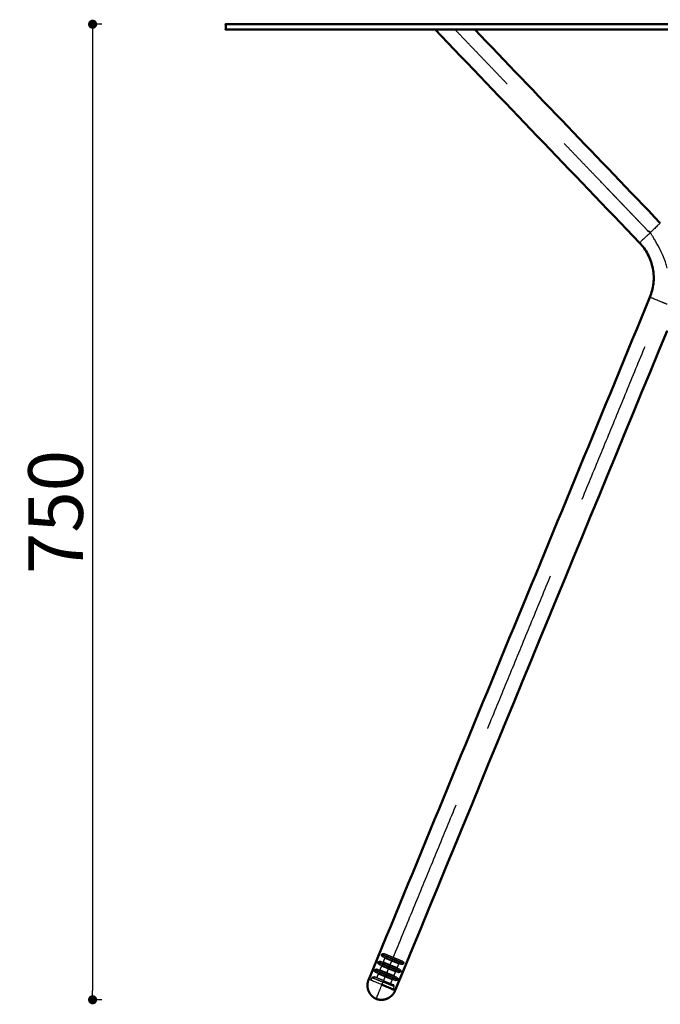
# Model space of a CAD drawing. Units: millimetres. Extents: x -10762 to -7274, y -9097 to -6639.
# Drawn here: x -9979 to -9487, y -8580 to -7823 of the extents above; entities that cross this region are included whole.
import ezdxf

# ---------------------------------------------------------------- set-up
doc = ezdxf.new("R2010")
doc.units = ezdxf.units.MM
doc.header["$LTSCALE"] = 100
doc.linetypes.add('HIDDEN', pattern=[1.905, 1.27, -0.635])
for name, color, linetype, true_color in [('01- Çizgi İnce', 18, 'Continuous', 0x000000), ('Make2D$Hidden$Curves', 252, 'HIDDEN', 0x8c8c8c), ('Make2D$Hidden$Tangents', 252, 'HIDDEN', 0x8c8c8c), ('Make2D$Visible$Curves', 18, 'Continuous', 0x000000), ('Make2D$Visible$Tangents', 18, 'Continuous', 0x000000)]:
    doc.layers.add(name, color=color, linetype=linetype, true_color=true_color)
doc.layers.add('Make2D$Visible$SceneSilhouetteCurves', color=18, linetype='Continuous', lineweight=50, true_color=0x000000)
doc.styles.add('MT-11 Draw 01', font='txt')
doc.dimstyles.new('MT-11 Draw 01', dxfattribs={"dimscale": 7, "dimtxt": 6, "dimasz": 1, "dimexe": 0, "dimexo": 0, "dimgap": 1, "dimtad": 1, "dimtoh": 1, "dimdec": 0, "dimzin": 1, "dimdsep": 46, "dimtxsty": 'MT-11 Draw 01', "dimblk": 'DOT', "dimcen": 0, "dimadec": 0, "dimazin": 1, "dimtfac": 1, "dimtdec": 4, "dimtix": 1, "dimtofl": 0, "dimtmove": 1, "dimatfit": 3, "dimldrblk": 'DOT', "dimfxl": 1, "dimfxlon": 1, "dimtolj": 1, "dimtzin": 1, "dimarcsym": 0})

# ---------------------------------------------------------------- blocks, each defined once
blk = doc.blocks.new('_Dot')
at = {"color": 0, "linetype": 'ByBlock', "lineweight": -2}
blk.add_line((-0.5, 0), (-1, 0), dxfattribs=at)
at = {"color": 0, "linetype": 'ByBlock', "const_width": 0.5}
blk.add_lwpolyline([(-0.25, 0, 1), (0.25, 0, 1)], format="xyb", close=True, dxfattribs=at)
blk = doc.blocks.new('*D3')
at = {"layer": '01- Çizgi İnce', "color": 0, "lineweight": -2}
for p, q in [((-9916.37, -7826.97), (-9923.37, -7826.97)), ((-9923.37, -7833.97), (-9923.37, -8569.97)), ((-9916.37, -8576.97), (-9923.37, -8576.97))]:
    blk.add_line(p, q, dxfattribs=at)
at = {"layer": 'Defpoints', "color": 0}
for p in [(-9818.39, -7826.97), (-9923.37, -8576.97), (-9747.78, -8576.97)]:
    blk.add_point(p, dxfattribs=at)
at = {"layer": '01- Çizgi İnce', "color": 0, "lineweight": -2, "xscale": 7, "yscale": 7, "zscale": 7}
for p, rotation in [((-9923.37, -7826.97), 90), ((-9923.37, -8576.97), 270)]:
    blk.add_blockref('_Dot', p, dxfattribs=dict(at, rotation=rotation))
at = {"layer": '01- Çizgi İnce', "color": 0, "insert": (-9951.82, -8201.97), "char_height": 42, "attachment_point": 5, "rotation": 90, "style": 'MT-11 Draw 01'}
blk.add_mtext('\\A1;750', dxfattribs=at)

msp = doc.modelspace()

# ---------------------------------------------------------------- linework, layer by layer
at = {"layer": 'Make2D$Hidden$Curves'}
for points, weights, knots in [([(-9692.42, -8544.51), (-9588.74, -8292.79), (-9485.06, -8041.07), (-9472.66, -8010.96), (-9495.19, -7987.44), (-9570.12, -7909.21), (-9645.06, -7830.97)], [1, 1, 1, 0.837946861932, 1, 1, 1], [-722.260438, -722.260438, -722.260438, -309.815218, -309.815218, -252.08661, -252.08661, -12.156533, -12.156533, -12.156533]), ([(-9700.66, -8543.69), (-9701.09, -8543.52), (-9701.27, -8543.08), (-9701.45, -8542.65), (-9701.28, -8542.21)], [1, 0.853553390593, 0.853553390593, 0.853553390593, 1], [0, 0, 0, 0.938878, 0.938878, 1.877756, 1.877756, 1.877756]), ([(-9701.23, -8542.11), (-9701.05, -8541.68), (-9700.62, -8541.49), (-9700.19, -8541.31), (-9699.75, -8541.49)], [1, 0.853553390593, 0.853553390593, 0.853553390593, 1], [0, 0, 0, 0.938878, 0.938878, 1.877756, 1.877756, 1.877756]), ([(-9706.76, -8554.05), (-9706.58, -8553.62), (-9706.15, -8553.43), (-9705.72, -8553.25), (-9705.28, -8553.43)], [1, 0.853553390593, 0.853553390593, 0.853553390593, 1], [0, 0, 0, 0.938878, 0.938878, 1.877756, 1.877756, 1.877756]), ([(-9703.42, -8549.66), (-9703.86, -8549.49), (-9704.04, -8549.05), (-9704.22, -8548.62), (-9704.04, -8548.18)], [1, 0.853553390593, 0.853553390593, 0.853553390593, 1], [0, 0, 0, 0.938878, 0.938878, 1.877756, 1.877756, 1.877756]), ([(-9704, -8548.08), (-9703.82, -8547.65), (-9703.39, -8547.46), (-9702.95, -8547.28), (-9702.52, -8547.46)], [1, 0.853553390593, 0.853553390593, 0.853553390593, 1], [0, 0, 0, 0.938878, 0.938878, 1.877756, 1.877756, 1.877756]), ([(-9687.32, -8553.72), (-9686.89, -8553.9), (-9686.71, -8554.33), (-9686.53, -8554.77), (-9686.71, -8555.2)], [1, 0.853553390593, 0.853553390593, 0.853553390593, 1], [0, 0, 0, 0.938878, 0.938878, 1.877756, 1.877756, 1.877756]), ([(-9684.51, -8549.12), (-9684.69, -8549.55), (-9685.12, -8549.73), (-9685.55, -8549.92), (-9685.99, -8549.74)], [1, 0.853553390593, 0.853553390593, 0.853553390593, 1], [0, 0, 0, 0.938878, 0.938878, 1.877756, 1.877756, 1.877756]), ([(-9685.08, -8547.54), (-9684.65, -8547.71), (-9684.47, -8548.15), (-9684.29, -8548.58), (-9684.47, -8549.02)], [1, 0.853553390593, 0.853553390593, 0.853553390593, 1], [0, 0, 0, 0.938878, 0.938878, 1.877756, 1.877756, 1.877756]), ([(-9708.57, -8559.92), (-9708.39, -8559.49), (-9707.96, -8559.31), (-9707.52, -8559.13), (-9707.09, -8559.31)], [1, 0.853553390593, 0.853553390593, 0.853553390593, 1], [0, 0, 0, 0.938878, 0.938878, 1.877756, 1.877756, 1.877756]), ([(-9706.19, -8555.63), (-9706.62, -8555.46), (-9706.8, -8555.02), (-9706.99, -8554.59), (-9706.81, -8554.15)], [1, 0.853553390593, 0.853553390593, 0.853553390593, 1], [0, 0, 0, 0.938878, 0.938878, 1.877756, 1.877756, 1.877756]), ([(-9688.99, -8561.49), (-9689.17, -8561.93), (-9689.6, -8562.11), (-9690.04, -8562.29), (-9690.47, -8562.11)], [1, 0.853553390593, 0.853553390593, 0.853553390593, 1], [0, 0, 0, 0.938878, 0.938878, 1.877756, 1.877756, 1.877756]), ([(-9689.56, -8559.91), (-9689.13, -8560.09), (-9688.95, -8560.52), (-9688.77, -8560.95), (-9688.95, -8561.39)], [1, 0.853553390593, 0.853553390593, 0.853553390593, 1], [0, 0, 0, 0.938878, 0.938878, 1.877756, 1.877756, 1.877756]), ([(-9686.75, -8555.31), (-9686.93, -8555.74), (-9687.36, -8555.92), (-9687.8, -8556.1), (-9688.23, -8555.92)], [1, 0.853553390593, 0.853553390593, 0.853553390593, 1], [0, 0, 0, 0.938878, 0.938878, 1.877756, 1.877756, 1.877756]), ([(-9691.8, -8566.83), (-9691.62, -8566.4), (-9691.81, -8565.96), (-9691.99, -8565.53), (-9692.42, -8565.35)], [1, 0.853553390593, 0.853553390593, 0.853553390593, 1], [0, 0, 0, 0.938878, 0.938878, 1.877756, 1.877756, 1.877756])]:
    msp.add_rational_spline(points, weights, degree=2, knots=knots, dxfattribs=at)
for points in [[(-9701.28, -8542.21), (-9701.25, -8542.16), (-9701.23, -8542.11)], [(-9699.94, -8547.91), (-9699.36, -8546.5), (-9698.78, -8545.08)], [(-9704.04, -8548.18), (-9704.02, -8548.13), (-9704, -8548.08)], [(-9702.45, -8553.99), (-9701.87, -8552.57), (-9701.28, -8551.16)], [(-9688.3, -8549.4), (-9688.88, -8550.81), (-9689.47, -8552.23)], [(-9684.47, -8549.02), (-9684.49, -8549.07), (-9684.51, -8549.12)], [(-9709.43, -8562.02), (-9709, -8560.97), (-9708.57, -8559.92)], [(-9706.81, -8554.15), (-9706.78, -8554.1), (-9706.76, -8554.05)], [(-9704.99, -8560.17), (-9704.39, -8558.7), (-9703.79, -8557.24)], [(-9693.31, -8561.55), (-9693.91, -8563.02), (-9694.52, -8564.49)], [(-9690.8, -8555.48), (-9691.39, -8556.89), (-9691.97, -8558.3)], [(-9688.95, -8561.39), (-9688.97, -8561.44), (-9688.99, -8561.49)], [(-9686.71, -8555.2), (-9686.73, -8555.25), (-9686.75, -8555.31)], [(-9691.8, -8566.83), (-9692.23, -8567.88), (-9692.67, -8568.93)]]:
    msp.add_open_spline(points, degree=2, dxfattribs=at)
for points in [[(-9700.66, -8543.69), (-9700.66, -8543.69), (-9693.32, -8546.72)], [(-9692.42, -8544.51), (-9699.75, -8541.49), (-9699.75, -8541.49)], [(-9699.09, -8544.34), (-9698.56, -8544.56), (-9698.78, -8545.08)], [(-9685.08, -8547.54), (-9685.08, -8547.54), (-9692.42, -8544.51)], [(-9697.42, -8556.67), (-9705.28, -8553.43), (-9705.28, -8553.43)], [(-9703.42, -8549.66), (-9703.42, -8549.66), (-9695.83, -8552.79)], [(-9703.19, -8554.3), (-9702.66, -8554.51), (-9702.45, -8553.99)], [(-9694.92, -8550.59), (-9702.52, -8547.46), (-9702.52, -8547.46)], [(-9701.59, -8550.42), (-9701.07, -8550.63), (-9701.28, -8551.16)], [(-9700.68, -8548.22), (-9700.16, -8548.43), (-9699.94, -8547.91)], [(-9695.83, -8552.79), (-9688.23, -8555.92), (-9688.23, -8555.92)], [(-9687.32, -8553.72), (-9687.32, -8553.72), (-9694.92, -8550.59)], [(-9693.32, -8546.72), (-9685.99, -8549.74), (-9685.99, -8549.74)], [(-9689.16, -8552.97), (-9689.68, -8552.75), (-9689.47, -8552.23)], [(-9687.56, -8549.09), (-9688.08, -8548.87), (-9688.3, -8549.4)], [(-9699.76, -8562.33), (-9707.09, -8559.31), (-9707.09, -8559.31)], [(-9706.19, -8555.63), (-9706.19, -8555.63), (-9698.33, -8558.87)], [(-9704.09, -8556.5), (-9703.57, -8556.71), (-9703.79, -8557.24)], [(-9698.33, -8558.87), (-9690.47, -8562.11), (-9690.47, -8562.11)], [(-9689.56, -8559.91), (-9689.56, -8559.91), (-9697.42, -8556.67)], [(-9692.57, -8561.24), (-9693.09, -8561.03), (-9693.31, -8561.55)], [(-9691.66, -8559.04), (-9692.18, -8558.83), (-9691.97, -8558.3)], [(-9690.06, -8555.17), (-9690.59, -8554.95), (-9690.8, -8555.48)], [(-9699.76, -8562.33), (-9692.42, -8565.35), (-9692.42, -8565.35)]]:
    msp.add_rational_spline(points, [1, 0.707106781187, 1], degree=2, dxfattribs=at)
at = {"layer": 'Make2D$Hidden$Tangents'}
for points in [[(-9701.28, -8542.21), (-9701.28, -8542.21), (-9692.89, -8545.67)], [(-9692.85, -8545.56), (-9701.23, -8542.11), (-9701.23, -8542.11)], [(-9693.54, -8547.24), (-9698.78, -8545.08), (-9698.78, -8545.08)], [(-9693.32, -8546.72), (-9693.32, -8546.72), (-9692.89, -8545.67)], [(-9692.89, -8545.67), (-9684.51, -8549.12), (-9684.51, -8549.12)], [(-9692.42, -8544.51), (-9692.42, -8544.51), (-9692.85, -8545.56)], [(-9684.47, -8549.02), (-9684.47, -8549.02), (-9692.85, -8545.56)], [(-9704.04, -8548.18), (-9704.04, -8548.18), (-9695.4, -8551.75)], [(-9695.35, -8551.64), (-9704, -8548.08), (-9704, -8548.08)], [(-9702.45, -8553.99), (-9702.45, -8553.99), (-9697.21, -8556.15)], [(-9696.04, -8553.32), (-9701.28, -8551.16), (-9701.28, -8551.16)], [(-9699.94, -8547.91), (-9699.94, -8547.91), (-9694.71, -8550.07)], [(-9696.04, -8553.32), (-9695.83, -8552.79), (-9695.83, -8552.79)], [(-9690.8, -8555.48), (-9690.8, -8555.48), (-9696.04, -8553.32)], [(-9695.83, -8552.79), (-9695.83, -8552.79), (-9695.4, -8551.75)], [(-9695.4, -8551.75), (-9686.75, -8555.31), (-9686.75, -8555.31)], [(-9694.92, -8550.59), (-9694.92, -8550.59), (-9695.35, -8551.64)], [(-9686.71, -8555.2), (-9686.71, -8555.2), (-9695.35, -8551.64)], [(-9694.92, -8550.59), (-9694.92, -8550.59), (-9694.71, -8550.07)], [(-9694.71, -8550.07), (-9689.47, -8552.23), (-9689.47, -8552.23)], [(-9693.54, -8547.24), (-9693.32, -8546.72), (-9693.32, -8546.72)], [(-9688.3, -8549.4), (-9688.3, -8549.4), (-9693.54, -8547.24)], [(-9708.57, -8559.92), (-9708.57, -8559.92), (-9700.19, -8563.38)], [(-9706.81, -8554.15), (-9706.81, -8554.15), (-9697.9, -8557.82)], [(-9697.86, -8557.72), (-9706.76, -8554.05), (-9706.76, -8554.05)], [(-9698.55, -8559.39), (-9703.79, -8557.24), (-9703.79, -8557.24)], [(-9698.55, -8559.39), (-9698.33, -8558.87), (-9698.33, -8558.87)], [(-9693.31, -8561.55), (-9693.31, -8561.55), (-9698.55, -8559.39)], [(-9698.33, -8558.87), (-9698.33, -8558.87), (-9697.9, -8557.82)], [(-9697.9, -8557.82), (-9688.99, -8561.49), (-9688.99, -8561.49)], [(-9697.42, -8556.67), (-9697.42, -8556.67), (-9697.86, -8557.72)], [(-9688.95, -8561.39), (-9688.95, -8561.39), (-9697.86, -8557.72)], [(-9697.42, -8556.67), (-9697.42, -8556.67), (-9697.21, -8556.15)], [(-9697.21, -8556.15), (-9691.97, -8558.3), (-9691.97, -8558.3)], [(-9700.19, -8563.38), (-9699.76, -8562.33), (-9699.76, -8562.33)], [(-9691.8, -8566.83), (-9691.8, -8566.83), (-9700.19, -8563.38)]]:
    msp.add_rational_spline(points, [1, 0.707106781187, 1], degree=2, dxfattribs=at)
for points in [[(-9692.89, -8545.67), (-9692.87, -8545.61), (-9692.85, -8545.56)], [(-9697.21, -8556.15), (-9696.63, -8554.73), (-9696.04, -8553.32)], [(-9695.4, -8551.75), (-9695.37, -8551.69), (-9695.35, -8551.64)], [(-9694.71, -8550.07), (-9694.12, -8548.65), (-9693.54, -8547.24)], [(-9699.76, -8562.33), (-9699.15, -8560.86), (-9698.55, -8559.39)], [(-9697.9, -8557.82), (-9697.88, -8557.77), (-9697.86, -8557.72)], [(-9701.05, -8565.47), (-9700.62, -8564.42), (-9700.19, -8563.38)]]:
    msp.add_open_spline(points, degree=2, dxfattribs=at)
at = {"layer": 'Make2D$Visible$Curves'}
msp.add_lwpolyline([(-9821.06, -7830.97), (-9821.06, -7826.97)], dxfattribs=at)
for points, weights, knots in [([(-9821.06, -7826.97), (-9821.06, -7826.97), (-9471.06, -7826.97), (-9121.06, -7826.97), (-9121.06, -7826.97)], [1, 0.707106781187, 1, 0.707106781187, 1], [942.477796, 942.477796, 942.477796, 1413.716694, 1413.716694, 1884.955592, 1884.955592, 1884.955592]), ([(-9821.06, -7830.97), (-9821.06, -7830.97), (-9471.06, -7830.97), (-9121.06, -7830.97), (-9121.06, -7830.97)], [1, 0.707106781187, 1, 0.707106781187, 1], [942.477796, 942.477796, 942.477796, 1413.716694, 1413.716694, 1884.955592, 1884.955592, 1884.955592]), ([(-9705.51, -8576.3), (-9707.46, -8575.42), (-9708.96, -8573.89), (-9710.58, -8572.24), (-9711.43, -8570.08), (-9712.28, -8567.93), (-9712.23, -8565.62), (-9712.18, -8563.48), (-9711.37, -8561.5), (-9711.32, -8561.38), (-9711.27, -8561.26)], [1, 0.929924883158, 0.894887324738, 0.859849766317, 0.859849766317, 0.859849766317, 0.894887324738, 0.929924883158, 1, 0.995532779094, 0.991207948694], [0, 0, 0, 4.27984, 4.27984, 8.908474, 8.908474, 13.537107, 13.537107, 17.816947, 17.816947, 18.089783, 18.089783, 18.089783]), ([(-9705.51, -8576.3), (-9703.5, -8577.05), (-9701.36, -8577.02), (-9699.05, -8576.98), (-9696.93, -8576.05), (-9694.81, -8575.13), (-9693.22, -8573.45), (-9691.74, -8571.9), (-9690.93, -8569.92), (-9690.88, -8569.8), (-9690.83, -8569.68)], [1, 0.929924883158, 0.894887324738, 0.859849766317, 0.859849766317, 0.859849766317, 0.894887324738, 0.929924883158, 1, 0.995532779094, 0.991207948694], [0, 0, 0, 4.27984, 4.27984, 8.908474, 8.908474, 13.537107, 13.537107, 17.816947, 17.816947, 18.089783, 18.089783, 18.089783])]:
    msp.add_rational_spline(points, weights, degree=2, knots=knots, dxfattribs=at)
for points in [[(-9503.13, -7995.05), (-9555.52, -7940.36), (-9607.9, -7885.67), (-9660.29, -7830.97)], [(-9629.83, -7830.97), (-9582.3, -7880.59), (-9534.77, -7930.21), (-9487.24, -7979.83)], [(-9711.22, -8561.28), (-9639.23, -8386.48), (-9567.23, -8211.68), (-9495.23, -8036.88)], [(-9482.06, -8062.67), (-9551.67, -8231.66), (-9621.27, -8400.66), (-9690.88, -8569.66)]]:
    msp.add_open_spline(points, degree=3, dxfattribs=at)
msp.add_open_spline([(-9495.23, -8036.88), (-9494.54, -8035.21), (-9493.97, -8033.49), (-9493.52, -8031.74), (-9493.06, -8029.93), (-9492.72, -8028.09), (-9492.52, -8026.24), (-9492.32, -8024.35), (-9492.25, -8022.44), (-9492.32, -8020.53), (-9492.4, -8018.61), (-9492.61, -8016.69), (-9492.97, -8014.79), (-9493.33, -8012.9), (-9493.83, -8011.03), (-9494.46, -8009.21), (-9495.09, -8007.42), (-9495.84, -8005.66), (-9496.73, -8003.97), (-9497.59, -8002.32), (-9498.57, -8000.73), (-9499.66, -7999.22), (-9500.72, -7997.75), (-9501.88, -7996.36), (-9503.13, -7995.05)], degree=3, knots=[0, 0, 0, 0, 5.426722, 5.426722, 5.426722, 11.026784, 11.026784, 11.026784, 16.748764, 16.748764, 16.748764, 22.533686, 22.533686, 22.533686, 28.318632, 28.318632, 28.318632, 34.040628, 34.040628, 34.040628, 39.64072, 39.64072, 39.64072, 45.067445, 45.067445, 45.067445, 45.067445], dxfattribs=at)
for points in [[(-9701.05, -8565.47), (-9711.27, -8561.26), (-9711.27, -8561.26)], [(-9690.83, -8569.68), (-9690.83, -8569.68), (-9701.05, -8565.47)]]:
    msp.add_rational_spline(points, [1, 0.707106781187, 1], degree=2, dxfattribs=at)
at = {"layer": 'Make2D$Visible$SceneSilhouetteCurves'}
msp.add_lwpolyline([(-9821.06, -7830.97), (-9821.06, -7826.97)], dxfattribs=at)
for points, weights, knots in [([(-9821.06, -7826.97), (-9821.06, -7826.97), (-9471.06, -7826.97), (-9121.06, -7826.97), (-9121.06, -7826.97)], [1, 0.707106781187, 1, 0.707106781187, 1], [942.477796, 942.477796, 942.477796, 1413.716694, 1413.716694, 1884.955592, 1884.955592, 1884.955592]), ([(-9821.06, -7830.97), (-9821.06, -7830.97), (-9471.06, -7830.97), (-9121.06, -7830.97), (-9121.06, -7830.97)], [1, 0.707106781187, 1, 0.707106781187, 1], [942.477796, 942.477796, 942.477796, 1413.716694, 1413.716694, 1884.955592, 1884.955592, 1884.955592]), ([(-9705.51, -8576.3), (-9707.46, -8575.42), (-9708.96, -8573.89), (-9710.58, -8572.24), (-9711.43, -8570.08), (-9712.28, -8567.93), (-9712.23, -8565.62), (-9712.18, -8563.48), (-9711.37, -8561.5), (-9711.32, -8561.38), (-9711.27, -8561.26)], [1, 0.929924883158, 0.894887324738, 0.859849766317, 0.859849766317, 0.859849766317, 0.894887324738, 0.929924883158, 1, 0.995532779094, 0.991207948694], [0, 0, 0, 4.27984, 4.27984, 8.908474, 8.908474, 13.537107, 13.537107, 17.816947, 17.816947, 18.089783, 18.089783, 18.089783]), ([(-9705.51, -8576.3), (-9703.5, -8577.05), (-9701.36, -8577.02), (-9699.05, -8576.98), (-9696.93, -8576.05), (-9694.81, -8575.13), (-9693.22, -8573.45), (-9691.74, -8571.9), (-9690.93, -8569.92), (-9690.88, -8569.8), (-9690.83, -8569.68)], [1, 0.929924883158, 0.894887324738, 0.859849766317, 0.859849766317, 0.859849766317, 0.894887324738, 0.929924883158, 1, 0.995532779094, 0.991207948694], [0, 0, 0, 4.27984, 4.27984, 8.908474, 8.908474, 13.537107, 13.537107, 17.816947, 17.816947, 18.089783, 18.089783, 18.089783])]:
    msp.add_rational_spline(points, weights, degree=2, knots=knots, dxfattribs=at)
for points in [[(-9503.13, -7995.05), (-9555.52, -7940.36), (-9607.9, -7885.67), (-9660.29, -7830.97)], [(-9629.83, -7830.97), (-9582.3, -7880.59), (-9534.77, -7930.21), (-9487.24, -7979.83)], [(-9711.22, -8561.28), (-9639.23, -8386.48), (-9567.23, -8211.68), (-9495.23, -8036.88)], [(-9482.06, -8062.67), (-9551.67, -8231.66), (-9621.27, -8400.66), (-9690.88, -8569.66)]]:
    msp.add_open_spline(points, degree=3, dxfattribs=at)
msp.add_open_spline([(-9495.23, -8036.88), (-9494.54, -8035.21), (-9493.97, -8033.49), (-9493.52, -8031.74), (-9493.06, -8029.93), (-9492.72, -8028.09), (-9492.52, -8026.24), (-9492.32, -8024.35), (-9492.25, -8022.44), (-9492.32, -8020.53), (-9492.4, -8018.61), (-9492.61, -8016.69), (-9492.97, -8014.79), (-9493.33, -8012.9), (-9493.83, -8011.03), (-9494.46, -8009.21), (-9495.09, -8007.42), (-9495.84, -8005.66), (-9496.73, -8003.97), (-9497.59, -8002.32), (-9498.57, -8000.73), (-9499.66, -7999.22), (-9500.72, -7997.75), (-9501.88, -7996.36), (-9503.13, -7995.05)], degree=3, knots=[0, 0, 0, 0, 5.426722, 5.426722, 5.426722, 11.026784, 11.026784, 11.026784, 16.748764, 16.748764, 16.748764, 22.533686, 22.533686, 22.533686, 28.318632, 28.318632, 28.318632, 34.040628, 34.040628, 34.040628, 39.64072, 39.64072, 39.64072, 45.067445, 45.067445, 45.067445, 45.067445], dxfattribs=at)
msp.add_rational_spline([(-9690.83, -8569.68), (-9690.83, -8569.68), (-9701.05, -8565.47)], [1, 0.707106781187, 1], degree=2, dxfattribs=at)
at = {"layer": 'Make2D$Visible$Tangents'}
for points, weights, knots in [([(-9487.24, -7979.83), (-9487.24, -7979.83), (-9495.19, -7987.44), (-9503.13, -7995.05), (-9503.13, -7995.05)], [1, 0.707106781187, 1, 0.707106781187, 1], [0, 0, 0, 17.27876, 17.27876, 34.557519, 34.557519, 34.557519]), ([(-9482.06, -8042.31), (-9483.53, -8041.7), (-9485.06, -8041.07), (-9495.23, -8036.88), (-9495.23, -8036.88)], [0.905961890311, 0.941160736677, 1, 0.707106781187, 1], [13.807633, 13.807633, 13.807633, 17.27876, 17.27876, 34.557519, 34.557519, 34.557519])]:
    msp.add_rational_spline(points, weights, degree=2, knots=knots, dxfattribs=at)
msp.add_rational_spline([(-9705.51, -8576.3), (-9705.36, -8575.93), (-9701.05, -8565.47)], [1, 0.711938808931, 1], degree=2, dxfattribs=at)

# ---------------------------------------------------------------- dimensions: what is measured, and where the dimension line sits
at = {"layer": '01- Çizgi İnce'}
dim = msp.add_linear_dim(base=(-9923.37, -8576.97), p1=(-9818.39, -7826.97), p2=(-9747.78, -8576.97), angle=90, dimstyle='MT-11 Draw 01', override={"dimscale": 7, "dimtxt": 6, "dimasz": 1, "dimexe": 0, "dimexo": 0, "dimgap": 1, "dimtad": 1, "dimtih": 0, "dimtoh": 0, "dimdec": 0, "dimlfac": 1, "dimzin": 1, "dimtxsty": 'MT-11 Draw 01', "dimblk": 'Dot', "dimsah": 0, "dimcen": 0, "dimazin": 1, "dimtix": 0, "dimtmove": 0, "dimfxlon": 1, "dimtzin": 1}, dxfattribs=at)
dim.commit()
dim.dimension.update_dxf_attribs({"geometry": '*D3', "text_midpoint": (-9951.82, -8201.97)})

doc.saveas('drawing.dxf')
